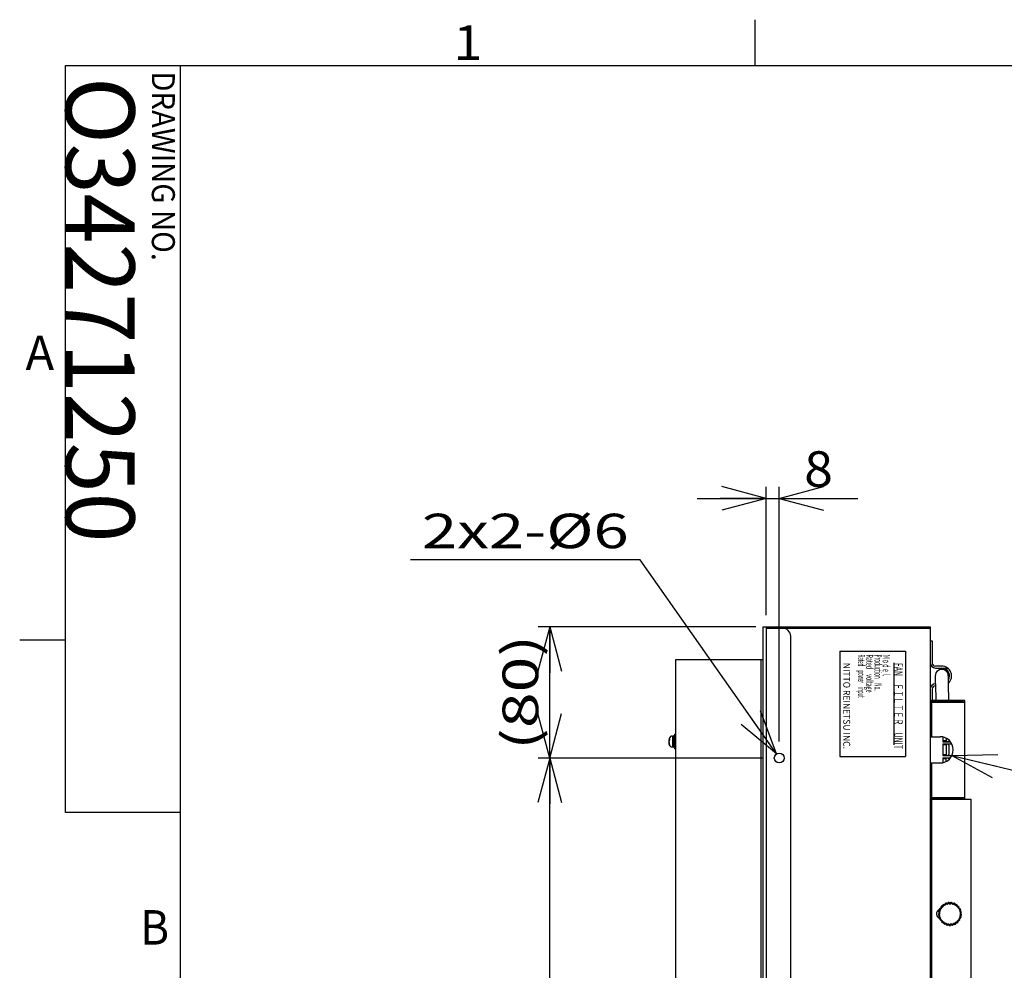
# Model space of a CAD drawing. Extents: x 5 to 414, y 5 to 292.
# Drawn here: x 11 to 97, y 208 to 291 of the extents above; entities that cross this region are included whole.
import ezdxf
from ezdxf.enums import TextEntityAlignment as Align

# ---------------------------------------------------------------- set-up
doc = ezdxf.new("R2010")
doc.units = 0
doc.linetypes.add('ｾｾ｢｢ﾀﾀ', pattern=[0])
doc.linetypes.add('ﾗﾗ｢｢ﾀﾀ', pattern=[0])
doc.layers.get('0').update_dxf_attribs({"linetype": 'CONTINUOUS'})
for name, color, linetype in [('GR1-1', 7, 'CONTINUOUS'), ('GR2-1', 7, 'CONTINUOUS'), ('GR2-2', 7, 'CONTINUOUS'), ('GR2-6', 7, 'CONTINUOUS')]:
    doc.layers.add(name, color=color, linetype=linetype)
doc.styles.add('STYLE1', font='MONOTXT.SHX', dxfattribs={"bigfont": 'extfont.shx'})
doc.dimstyles.new('FXDIMINFO', dxfattribs={"dimtxt": 3.1, "dimasz": 4, "dimexe": 1, "dimexo": 1, "dimgap": 1, "dimtad": 1, "dimdec": 0, "dimtxsty": 'STYLE1', "dimblk1": 'FXTIP_ARROW_S', "dimblk2": 'FXTIP_ARROW_E', "dimsah": 1, "dimcen": 2.5, "dimdle": 6, "dimclrd": 7, "dimclre": 7, "dimclrt": 7, "dimazin": 3, "dimtfac": 1, "dimtmove": 0, "dimatfit": 3})

# ---------------------------------------------------------------- blocks, each defined once
blk = doc.blocks.new('BLKF033')
at = {"layer": 'GR1-1', "color": 7, "linetype": 'ｾｾ｢｢ﾀﾀ'}
for p, q in [((75, 287), (75, 291)), ((15, 287), (410, 287)), ((15, 222), (15, 287)), ((25, 10), (25, 287)), ((15, 237), (11, 237)), ((25, 222), (15, 222))]:
    blk.add_line(p, q, dxfattribs=at)
at = {"layer": 'GR1-1', "color": 7, "linetype": 'ﾗﾗ｢｢ﾀﾀ', "style": 'STYLE1'}
for s, width, p, p2 in [('1', 1.590909, (48.75, 287.5), (51.25, 287.5)), ('A', 1.029412, (11.5, 260.5), (14, 260.5)), ('B', 0.972222, (21.5, 210.5), (24, 210.5))]:
    blk.add_text(s, height=3, dxfattribs=dict(at, width=width)).set_placement(p, p2, align=Align.FIT)
at = {"layer": 'GR1-1', "color": 7, "linetype": 'ﾗﾗ｢｢ﾀﾀ', "style": 'STYLE1', "width": 0.841019}
blk.add_text('DRAWING NO.', height=2, rotation=270, dxfattribs=at).set_placement((22.5, 286.5), (22.5, 270), align=Align.FIT)
blk = doc.blocks.new('FXTIP_ARROW_E')
at = {"color": 0, "linetype": 'CONTINUOUS'}
for q in [(-0.965926, 0.258819), (-1, 0), (-0.965926, -0.258819)]:
    blk.add_line((0, 0), q, dxfattribs=at)
blk = doc.blocks.new('FXTIP_ARROW_S')
at = {"color": 0, "linetype": 'CONTINUOUS'}
for q in [(-0.965926, 0.258819), (-1, 0), (-0.965926, -0.258819)]:
    blk.add_line((0, 0), q, dxfattribs=at)
blk = doc.blocks.new('*D42')
at = {"layer": 'GR2-6', "color": 7, "linetype": 'ﾗﾗ｢｢ﾀﾀ'}
for p, q in [((75.948401, 239.167671), (75.948401, 250.337054)), ((77.091258, 228.167671), (77.091258, 250.337054)), ((69.948401, 249.337054), (75.948401, 249.337054)), ((75.948401, 249.337054), (77.091258, 249.337054)), ((77.091258, 249.337054), (83.934918, 249.337054))]:
    blk.add_line(p, q, dxfattribs=at)
at = {"layer": 'GR2-6', "color": 7, "linetype": 'ﾗﾗ｢｢ﾀﾀ', "xscale": 4, "yscale": 4}
for name, p, rotation in [('FXTIP_ARROW_E', (75.948401, 249.337054), 360), ('FXTIP_ARROW_S', (77.091258, 249.337054), 180)]:
    blk.add_blockref(name, p, dxfattribs=dict(at, rotation=rotation))
at = {"layer": 'GR2-6', "color": 7, "linetype": 'ﾗﾗ｢｢ﾀﾀ', "style": 'STYLE1', "width": 0.996205}
blk.add_text('8', height=3.1, dxfattribs=at).set_placement((79.26307, 250.337054), (81.76307, 250.337054), align=Align.FIT)
blk = doc.blocks.new('*D43')
at = {"layer": 'GR2-6', "color": 7, "linetype": 'ﾗﾗ｢｢ﾀﾀ'}
for p, q in [((75.062686, 238.167671), (56.117796, 238.167671)), ((57.117796, 226.7391), (57.117796, 238.167671)), ((75.662686, 226.7391), (56.117796, 226.7391))]:
    blk.add_line(p, q, dxfattribs=at)
at = {"layer": 'GR2-6', "color": 7, "linetype": 'ﾗﾗ｢｢ﾀﾀ', "xscale": 4, "yscale": 4}
for name, p, rotation in [('FXTIP_ARROW_E', (57.117796, 238.167671), 90), ('FXTIP_ARROW_S', (57.117796, 226.7391), 270)]:
    blk.add_blockref(name, p, dxfattribs=dict(at, rotation=rotation))
at = {"layer": 'GR2-6', "color": 7, "linetype": 'ﾗﾗ｢｢ﾀﾀ', "style": 'STYLE1', "width": 1.058468}
blk.add_text('(80)', height=3.1, rotation=90, dxfattribs=at).set_placement((56.117811, 227.453387), (56.117811, 237.453387), align=Align.FIT)
blk = doc.blocks.new('*D45')
at = {"layer": 'GR2-6', "color": 7, "linetype": 'ﾗﾗ｢｢ﾀﾀ'}
for p, q in [((57.117796, 156.7391), (57.117796, 226.7391)), ((75.662686, 156.7391), (56.117796, 156.7391))]:
    blk.add_line(p, q, dxfattribs=at)
at = {"layer": 'GR2-6', "color": 7, "linetype": 'ﾗﾗ｢｢ﾀﾀ', "xscale": 4, "yscale": 4}
for name, p, rotation in [('FXTIP_ARROW_E', (57.117796, 226.7391), 90), ('FXTIP_ARROW_S', (57.117796, 156.7391), 270)]:
    blk.add_blockref(name, p, dxfattribs=dict(at, rotation=rotation))
at = {"layer": 'GR2-6', "color": 7, "linetype": 'ﾗﾗ｢｢ﾀﾀ', "style": 'STYLE1', "width": 0.891341}
blk.add_text('490', height=3.1, rotation=90, dxfattribs=at).set_placement((56.117798, 187.989083), (56.117798, 195.489083), align=Align.FIT)
blk = doc.blocks.new('FXDIM048')
at = {"layer": 'GR2-2', "color": 7, "linetype": 'ﾗﾗ｢｢ﾀﾀ'}
for p, q in [((64.995705, 244.001691), (44.995705, 244.001691)), ((76.845328, 227.090087), (64.995705, 244.001691))]:
    blk.add_line(p, q, dxfattribs=at)
at = {"layer": 'GR2-2', "color": 7, "linetype": 'ﾗﾗ｢｢ﾀﾀ', "xscale": 4, "yscale": 4, "rotation": 305.018162}
blk.add_blockref('FXTIP_ARROW_S', (76.845328, 227.090087), dxfattribs=at)
at = {"layer": 'GR2-2', "color": 7, "linetype": 'ﾗﾗ｢｢ﾀﾀ', "style": 'STYLE1', "width": 1.058824}
blk.add_text('2x2-%%c6', height=3, dxfattribs=at).set_placement((45.995706, 245.001692), (63.995706, 245.001692), align=Align.FIT)
blk = doc.blocks.new('FXDIM072')
at = {"layer": 'GR2-6', "color": 7, "linetype": 'ﾗﾗ｢｢ﾀﾀ'}
blk.add_line((92.11543, 226.946243), (101.048589, 224.811609), dxfattribs=at)
blk.add_circle((104.939058, 223.881957), 4, dxfattribs=at)
at = {"layer": 'GR2-6', "color": 7, "linetype": 'ﾗﾗ｢｢ﾀﾀ', "xscale": 4, "yscale": 4, "rotation": 166.560825}
blk.add_blockref('FXTIP_ARROW_S', (92.11543, 226.946243), dxfattribs=at)
at = {"layer": 'GR2-6', "color": 7, "linetype": 'ﾗﾗ｢｢ﾀﾀ', "style": 'STYLE1', "width": 1.058468}
blk.add_text('9', height=3.1, dxfattribs=at).set_placement((103.689061, 222.331958), (106.189061, 222.331958), align=Align.FIT)

msp = doc.modelspace()

# ---------------------------------------------------------------- linework, layer by layer
at = {"layer": 'GR2-1', "color": 7, "linetype": 'CONTINUOUS'}
for p, q in [((75.663, 238.168), (75.663, 145.311)), ((75.663, 238.168), (90.234, 238.168)), ((75.948, 238.168), (75.948, 145.311)), ((75.948, 238.046), (90.234, 238.046)), ((76.063, 238.168), (76.063, 238.046)), ((76.063, 238.053), (90.12, 238.053)), ((78.091, 146.146), (78.091, 237.332)), ((90.12, 238.168), (90.12, 238.046)), ((90.234, 238.168), (90.234, 145.311)), ((90.234, 236.953), (90.406, 236.953)), ((90.406, 236.953), (90.406, 235.025)), ((68.091, 148.168), (68.091, 235.311)), ((68.091, 235.311), (75.663, 235.311)), ((75.52, 148.168), (75.52, 235.311)), ((91.234, 234.739), (90.691, 234.739)), ((90.691, 234.568), (91.748, 234.568)), ((90.663, 233.869), (90.664, 233.815)), ((90.664, 233.815), (90.667, 233.66)), ((90.667, 233.66), (90.672, 233.429)), ((90.672, 233.429), (90.675, 233.295)), ((90.675, 233.295), (90.678, 233.155)), ((90.678, 233.155), (90.71, 231.739)), ((91.806, 233.881), (91.805, 233.894)), ((91.807, 233.84), (91.806, 233.881)), ((91.808, 233.774), (91.807, 233.84)), ((91.81, 233.685), (91.808, 233.774)), ((91.815, 233.454), (91.81, 233.685)), ((91.818, 233.32), (91.815, 233.454)), ((91.821, 233.18), (91.818, 233.32)), ((91.853, 231.739), (91.821, 233.18)), ((90.406, 232.739), (90.406, 231.739)), ((93.234, 231.739), (90.234, 231.739)), ((93.12, 231.625), (90.234, 231.625)), ((90.234, 231.611), (93.234, 231.611)), ((90.348, 231.611), (90.348, 228.596)), ((90.712, 231.625), (90.712, 231.611)), ((91.855, 231.611), (91.855, 231.625)), ((93.12, 231.625), (93.12, 231.611)), ((93.234, 223.168), (93.234, 231.739)), ((68.091, 228.811), (68.02, 228.811)), ((68.02, 227.525), (68.02, 228.811)), ((67.506, 228.311), (67.506, 228.272)), ((67.506, 228.278), (67.507, 228.295)), ((67.506, 228.272), (67.517, 228.272)), ((67.506, 228.259), (67.506, 228.272)), ((67.506, 228.076), (67.506, 228.259)), ((67.507, 228.235), (67.506, 228.207)), ((67.506, 228.076), (67.507, 228.038)), ((67.506, 228.025), (67.506, 228.063)), ((67.507, 227.999), (67.506, 228.03)), ((67.532, 228.366), (67.532, 228.306)), ((67.532, 227.93), (67.532, 227.891)), ((67.798, 228.632), (67.691, 228.632)), ((67.834, 227.739), (67.834, 228.596)), ((67.906, 228.453), (67.834, 228.453)), ((67.977, 228.661), (67.906, 228.661)), ((67.906, 227.675), (67.906, 228.661)), ((67.977, 227.675), (67.977, 228.661)), ((68.02, 228.453), (67.977, 228.453)), ((90.234, 228.596), (91.091, 228.596)), ((91.32, 228.573), (91.32, 228.161)), ((91.606, 228.239), (91.32, 228.239)), ((91.32, 228.161), (91.989, 228.161)), ((91.32, 227.961), (92.115, 227.961)), ((91.32, 227.961), (91.32, 226.946)), ((91.606, 228.474), (91.606, 228.182)), ((91.606, 228.182), (91.748, 228.182)), ((91.748, 227.939), (91.606, 227.939)), ((91.606, 227.939), (91.606, 227.453)), ((67.691, 227.703), (67.798, 227.703)), ((67.834, 227.882), (67.906, 227.882)), ((67.906, 227.675), (67.977, 227.675)), ((67.977, 227.882), (68.02, 227.882)), ((68.02, 227.525), (68.091, 227.525)), ((91.606, 227.882), (91.32, 227.882)), ((91.606, 227.453), (91.606, 226.968)), ((91.891, 227.111), (91.891, 227.796)), ((90.234, 226.311), (91.091, 226.311)), ((90.348, 226.311), (90.348, 223.296)), ((91.606, 227.025), (91.32, 227.025)), ((91.32, 226.946), (92.115, 226.946)), ((91.32, 226.746), (91.989, 226.746)), ((91.32, 226.746), (91.32, 226.334)), ((91.606, 226.668), (91.32, 226.668)), ((91.606, 226.968), (91.748, 226.968)), ((91.748, 226.725), (91.606, 226.725)), ((91.606, 226.433), (91.606, 226.725)), ((90.234, 223.296), (93.234, 223.296)), ((90.234, 223.282), (93.12, 223.282)), ((90.234, 223.168), (93.777, 223.168)), ((90.348, 222.882), (90.234, 222.882)), ((90.348, 223.168), (90.348, 160.311)), ((93.12, 223.296), (93.12, 223.282)), ((93.777, 223.168), (93.777, 160.311)), ((90.981, 213.423), (91.049, 213.399)), ((91.014, 213.414), (90.981, 213.423)), ((91.058, 213.544), (91.014, 213.414)), ((91.014, 213.414), (91.083, 213.391)), ((91.058, 213.544), (91.027, 213.557)), ((91.027, 213.557), (91.095, 213.534)), ((91.049, 213.399), (91.074, 213.393)), ((91.058, 213.544), (91.127, 213.52)), ((91.074, 213.393), (91.083, 213.391)), ((91.075, 213.655), (91.135, 213.616)), ((91.105, 213.639), (91.075, 213.655)), ((91.095, 213.534), (91.119, 213.524)), ((91.18, 213.753), (91.105, 213.639)), ((91.105, 213.639), (91.165, 213.599)), ((91.119, 213.524), (91.127, 213.52)), ((91.135, 213.616), (91.165, 213.599)), ((91.18, 213.753), (91.153, 213.774)), ((91.153, 213.774), (91.213, 213.735)), ((91.18, 213.753), (91.24, 213.714)), ((91.213, 213.735), (91.23, 213.722)), ((91.224, 213.857), (91.272, 213.804)), ((91.248, 213.834), (91.224, 213.857)), ((91.23, 213.722), (91.24, 213.714)), ((91.349, 213.926), (91.248, 213.834)), ((91.248, 213.834), (91.297, 213.78)), ((91.272, 213.804), (91.291, 213.786)), ((91.291, 213.786), (91.297, 213.78)), ((91.349, 213.926), (91.329, 213.953)), ((91.329, 213.953), (91.377, 213.9)), ((91.349, 213.926), (91.398, 213.872)), ((91.377, 213.9), (91.398, 213.872)), ((91.418, 214.015), (91.452, 213.952)), ((91.436, 213.987), (91.418, 214.015)), ((91.557, 214.051), (91.436, 213.987)), ((91.436, 213.987), (91.47, 213.923)), ((91.452, 213.952), (91.47, 213.923)), ((91.557, 214.051), (91.544, 214.082)), ((91.544, 214.082), (91.577, 214.019)), ((91.557, 214.051), (91.591, 213.987)), ((91.577, 214.019), (91.591, 213.987)), ((91.645, 214.121), (91.662, 214.051)), ((91.656, 214.089), (91.645, 214.121)), ((91.789, 214.121), (91.656, 214.089)), ((91.656, 214.089), (91.673, 214.018)), ((91.662, 214.051), (91.67, 214.026)), ((91.67, 214.026), (91.673, 214.018)), ((91.789, 214.121), (91.784, 214.154)), ((91.784, 214.154), (91.801, 214.084)), ((91.789, 214.121), (91.806, 214.05)), ((91.801, 214.084), (91.806, 214.05)), ((91.892, 214.166), (91.891, 214.094)), ((91.891, 214.094), (91.893, 214.06)), ((91.894, 214.133), (91.892, 214.166)), ((91.894, 214.133), (91.893, 214.06)), ((92.031, 214.131), (91.894, 214.133)), ((92.031, 214.131), (92.03, 214.058)), ((92.031, 214.071), (92.03, 214.058)), ((92.031, 214.131), (92.034, 214.164)), ((92.033, 214.092), (92.031, 214.071)), ((92.034, 214.164), (92.033, 214.092)), ((92.136, 214.116), (92.117, 214.046)), ((92.123, 214.08), (92.117, 214.046)), ((92.142, 214.149), (92.123, 214.08)), ((92.136, 214.116), (92.142, 214.149)), ((92.268, 214.08), (92.136, 214.116)), ((92.268, 214.08), (92.249, 214.01)), ((92.253, 214.022), (92.249, 214.01)), ((92.261, 214.042), (92.253, 214.022)), ((92.279, 214.111), (92.261, 214.042)), ((92.268, 214.08), (92.279, 214.111)), ((92.366, 214.039), (92.33, 213.976)), ((92.345, 214.008), (92.33, 213.976)), ((92.38, 214.07), (92.345, 214.008)), ((92.366, 214.039), (92.38, 214.07)), ((92.485, 213.972), (92.366, 214.039)), ((92.485, 213.972), (92.449, 213.909)), ((92.451, 213.912), (92.449, 213.909)), ((92.468, 213.937), (92.451, 213.912)), ((92.504, 213.999), (92.468, 213.937)), ((92.485, 213.972), (92.504, 213.999)), ((92.57, 213.908), (92.519, 213.856)), ((92.53, 213.869), (92.519, 213.856)), ((92.541, 213.883), (92.53, 213.869)), ((92.591, 213.934), (92.541, 213.883)), ((92.57, 213.908), (92.591, 213.934)), ((92.668, 213.813), (92.57, 213.908)), ((92.668, 213.813), (92.617, 213.761)), ((92.63, 213.772), (92.617, 213.761)), ((92.643, 213.784), (92.63, 213.772)), ((92.693, 213.835), (92.643, 213.784)), ((92.668, 213.813), (92.693, 213.835)), ((92.734, 213.73), (92.672, 213.692)), ((92.686, 213.703), (92.672, 213.692)), ((92.7, 213.713), (92.686, 213.703)), ((92.761, 213.75), (92.7, 213.713)), ((92.734, 213.73), (92.761, 213.75)), ((92.806, 213.614), (92.734, 213.73)), ((92.806, 213.614), (92.744, 213.576)), ((92.748, 213.578), (92.744, 213.576)), ((92.775, 213.591), (92.748, 213.578)), ((92.836, 213.629), (92.775, 213.591)), ((92.849, 213.517), (92.78, 213.496)), ((92.8, 213.504), (92.78, 213.496)), ((92.812, 213.509), (92.8, 213.504)), ((92.806, 213.614), (92.836, 213.629)), ((92.881, 213.53), (92.812, 213.509)), ((92.89, 213.387), (92.82, 213.365)), ((92.829, 213.367), (92.82, 213.365)), ((92.854, 213.373), (92.829, 213.367)), ((92.849, 213.517), (92.881, 213.53)), ((92.89, 213.387), (92.849, 213.517)), ((92.923, 213.394), (92.854, 213.373)), ((92.89, 213.387), (92.923, 213.394)), ((90.948, 213.174), (91.02, 213.169)), ((90.982, 213.174), (90.948, 213.174)), ((90.954, 213.065), (91.024, 213.078)), ((90.987, 213.068), (90.954, 213.065)), ((90.993, 213.311), (90.959, 213.316)), ((90.959, 213.316), (91.031, 213.31)), ((90.978, 212.925), (91.049, 212.938)), ((91.011, 212.934), (90.978, 212.925)), ((90.993, 213.311), (90.982, 213.174)), ((90.982, 213.174), (91.054, 213.169)), ((90.987, 213.068), (91.059, 213.081)), ((90.987, 213.068), (91.011, 212.934)), ((90.993, 213.311), (91.065, 213.305)), ((91.01, 212.821), (91.076, 212.851)), ((91.042, 212.832), (91.01, 212.821)), ((91.011, 212.934), (91.082, 212.946)), ((91.02, 213.169), (91.041, 213.169)), ((91.024, 213.078), (91.059, 213.081)), ((91.031, 213.31), (91.065, 213.305)), ((91.041, 213.169), (91.054, 213.169)), ((91.042, 212.832), (91.108, 212.862)), ((91.042, 212.832), (91.098, 212.708)), ((91.049, 212.938), (91.061, 212.941)), ((91.061, 212.941), (91.082, 212.946)), ((91.069, 212.692), (91.134, 212.721)), ((91.098, 212.708), (91.069, 212.692)), ((91.076, 212.851), (91.096, 212.858)), ((91.096, 212.858), (91.108, 212.862)), ((91.098, 212.708), (91.164, 212.738)), ((91.126, 212.599), (91.182, 212.644)), ((91.154, 212.617), (91.126, 212.599)), ((91.134, 212.721), (91.161, 212.736)), ((91.154, 212.617), (91.21, 212.663)), ((91.154, 212.617), (91.239, 212.511)), ((91.161, 212.736), (91.164, 212.738)), ((91.182, 212.644), (91.2, 212.656)), ((91.2, 212.656), (91.21, 212.663)), ((91.215, 212.488), (91.271, 212.533)), ((91.239, 212.511), (91.215, 212.488)), ((91.239, 212.511), (91.296, 212.556)), ((91.271, 212.533), (91.28, 212.542)), ((91.28, 212.542), (91.293, 212.553)), ((91.293, 212.553), (91.296, 212.556)), ((91.316, 212.437), (91.359, 212.495)), ((91.336, 212.469), (91.359, 212.495)), ((92.589, 212.531), (92.582, 212.537)), ((92.638, 212.49), (92.582, 212.537)), ((92.607, 212.513), (92.589, 212.531)), ((92.661, 212.466), (92.607, 212.513)), ((92.638, 212.49), (92.726, 212.594)), ((92.638, 212.49), (92.661, 212.466)), ((92.678, 212.636), (92.671, 212.641)), ((92.726, 212.594), (92.671, 212.641)), ((92.699, 212.621), (92.678, 212.636)), ((92.754, 212.575), (92.699, 212.621)), ((92.73, 212.708), (92.719, 212.715)), ((92.785, 212.683), (92.719, 212.715)), ((92.726, 212.594), (92.754, 212.575)), ((92.749, 212.697), (92.73, 212.708)), ((92.813, 212.666), (92.749, 212.697)), ((92.783, 212.836), (92.779, 212.838)), ((92.845, 212.806), (92.779, 212.838)), ((92.811, 212.825), (92.783, 212.836)), ((92.785, 212.683), (92.845, 212.806)), ((92.785, 212.683), (92.813, 212.666)), ((92.816, 212.918), (92.808, 212.921)), ((92.879, 212.906), (92.808, 212.921)), ((92.876, 212.794), (92.811, 212.825)), ((92.841, 212.911), (92.816, 212.918)), ((92.852, 213.053), (92.835, 213.055)), ((92.906, 213.04), (92.835, 213.055)), ((92.908, 213.282), (92.836, 213.279)), ((92.853, 213.281), (92.836, 213.279)), ((92.911, 212.897), (92.841, 212.911)), ((92.915, 213.146), (92.842, 213.142)), ((92.855, 213.142), (92.842, 213.142)), ((92.845, 212.806), (92.876, 212.794)), ((92.87, 213.05), (92.852, 213.053)), ((92.87, 213.283), (92.853, 213.281)), ((92.877, 213.141), (92.855, 213.142)), ((92.941, 213.287), (92.87, 213.283)), ((92.94, 213.036), (92.87, 213.05)), ((92.948, 213.144), (92.877, 213.141)), ((92.879, 212.906), (92.906, 213.04)), ((92.879, 212.906), (92.911, 212.897)), ((92.906, 213.04), (92.94, 213.036)), ((92.908, 213.282), (92.941, 213.287)), ((92.915, 213.146), (92.908, 213.282)), ((92.915, 213.146), (92.948, 213.144)), ((91.293, 212.412), (91.336, 212.469)), ((91.316, 212.437), (91.293, 212.412)), ((91.316, 212.437), (91.425, 212.355)), ((91.407, 212.327), (91.45, 212.384)), ((91.425, 212.355), (91.407, 212.327)), ((91.425, 212.355), (91.468, 212.413)), ((91.45, 212.384), (91.466, 212.41)), ((91.466, 212.41), (91.468, 212.413)), ((91.502, 212.273), (91.529, 212.339)), ((91.517, 212.303), (91.502, 212.273)), ((91.517, 212.303), (91.545, 212.37)), ((91.517, 212.303), (91.643, 212.251)), ((91.529, 212.339), (91.541, 212.362)), ((91.541, 212.362), (91.545, 212.37)), ((91.633, 212.219), (91.661, 212.285)), ((91.643, 212.251), (91.633, 212.219)), ((91.643, 212.251), (91.671, 212.318)), ((91.661, 212.285), (91.667, 212.305)), ((91.667, 212.305), (91.671, 212.318)), ((91.738, 212.19), (91.748, 212.261)), ((91.746, 212.223), (91.738, 212.19)), ((91.746, 212.223), (91.756, 212.295)), ((91.746, 212.223), (91.881, 212.204)), ((91.748, 212.261), (91.755, 212.29)), ((91.755, 212.29), (91.756, 212.295)), ((91.879, 212.17), (91.889, 212.241)), ((91.881, 212.204), (91.879, 212.17)), ((91.881, 212.204), (91.891, 212.275)), ((91.889, 212.241), (91.891, 212.271)), ((91.891, 212.271), (91.891, 212.275)), ((91.979, 212.265), (91.979, 212.274)), ((91.987, 212.202), (91.979, 212.274)), ((91.98, 212.24), (91.979, 212.265)), ((91.988, 212.168), (91.98, 212.24)), ((91.987, 212.202), (92.123, 212.217)), ((91.987, 212.202), (91.988, 212.168)), ((92.117, 212.277), (92.115, 212.289)), ((92.123, 212.217), (92.115, 212.289)), ((92.122, 212.255), (92.117, 212.277)), ((92.13, 212.184), (92.122, 212.255)), ((92.123, 212.217), (92.13, 212.184)), ((92.204, 212.297), (92.2, 212.31)), ((92.226, 212.242), (92.2, 212.31)), ((92.21, 212.277), (92.204, 212.297)), ((92.235, 212.21), (92.21, 212.277)), ((92.226, 212.242), (92.354, 212.29)), ((92.226, 212.242), (92.235, 212.21)), ((92.334, 212.347), (92.328, 212.358)), ((92.354, 212.29), (92.328, 212.358)), ((92.343, 212.327), (92.334, 212.347)), ((92.368, 212.26), (92.343, 212.327)), ((92.354, 212.29), (92.368, 212.26)), ((92.408, 212.396), (92.406, 212.399)), ((92.448, 212.34), (92.406, 212.399)), ((92.423, 212.37), (92.408, 212.396)), ((92.464, 212.311), (92.423, 212.37)), ((92.448, 212.34), (92.559, 212.419)), ((92.448, 212.34), (92.464, 212.311)), ((92.523, 212.471), (92.517, 212.478)), ((92.559, 212.419), (92.517, 212.478)), ((92.54, 212.452), (92.523, 212.471)), ((92.581, 212.393), (92.54, 212.452)), ((92.559, 212.419), (92.581, 212.393))]:
    msp.add_line(p, q, dxfattribs=at)
msp.add_circle((77.091, 226.739), 0.429, dxfattribs=at)
for centre, radius, start, end in [((77.377, 237.332), 0.714, 0, 90), ((90.691, 235.025), 0.457, 180, 270), ((90.691, 235.025), 0.286, 180, 270), ((91.234, 233.882), 0.571, 1.25586, 181.25586), ((91.234, 233.882), 0.857, -46.93383, 90), ((91.234, 233.882), 0.686, -32.30145, 90), ((90.691, 232.739), 0.457, 91.7138, 180), ((90.691, 232.739), 0.286, 91.98857, 180), ((67.798, 228.596), 0.0357, 0, 90), ((91.091, 227.453), 1.143, -90, 90), ((91.748, 228.325), 0.143, 270, 340.61856), ((91.748, 227.796), 0.143, 0, 90), ((67.798, 227.739), 0.0357, 270, 360), ((91.748, 227.111), 0.143, 270, 360), ((91.748, 226.582), 0.143, 19.38144, 90), ((91.206, 213.168), 0.429, 114.54354, 252.2564), ((91.948, 213.168), 1, 165.23508, 171.46836), ((91.948, 213.168), 1, 150.83508, 157.06835), ((91.948, 213.168), 0.929, 165.54874, 171.1547), ((66.634, 221.809), 25.857, 341.00035, 341.30306), ((91.948, 213.168), 0.929, 151.14874, 156.7547), ((91.948, 213.168), 1, 136.43508, 142.66835), ((69.523, 227.869), 25.923, 326.60074, 326.90267), ((91.948, 213.168), 0.929, 136.74874, 142.3547), ((74.172, 232.668), 25.496, 312.19809, 312.50508), ((91.948, 213.168), 1, 122.03508, 128.26836), ((91.948, 213.168), 0.929, 122.34874, 127.9547), ((79.518, 236.593), 25.627, 297.79919, 298.10461), ((91.948, 213.168), 1, 107.63508, 113.86835), ((91.948, 213.168), 0.929, 107.94874, 113.5547), ((85.707, 239.064), 25.747, 283.3995, 283.70351), ((91.948, 213.168), 1, 93.23508, 99.46836), ((91.948, 213.168), 0.929, 93.54874, 99.1547), ((92.337, 239.408), 25.352, 268.99741, 269.30615), ((91.948, 213.168), 0.929, 79.14874, 84.7547), ((91.948, 213.168), 1, 78.83508, 85.06835), ((98.929, 238.775), 25.65, 254.59889, 254.90403), ((91.948, 213.168), 0.929, 64.74874, 70.3547), ((91.948, 213.168), 1, 64.43508, 70.66836), ((104.986, 236.073), 25.465, 240.19789, 240.50526), ((91.948, 213.168), 0.929, 50.34874, 55.9547), ((91.948, 213.168), 1, 50.03508, 56.26835), ((110.343, 232.184), 25.566, 225.79836, 226.10452), ((91.948, 213.168), 0.929, 35.94874, 41.5547), ((114.705, 227.141), 25.813, 211.40006, 211.70328), ((91.948, 213.168), 1, 35.63508, 41.86836), ((91.948, 213.168), 0.929, 21.54874, 27.1547), ((117.423, 221.03), 25.769, 197.00002, 197.30376), ((91.948, 213.168), 1, 21.23508, 27.46835), ((91.948, 213.168), 0.929, 7.14874, 12.7547), ((91.948, 213.168), 1, 6.83508, 13.06836), ((91.948, 213.168), 1, 179.63508, 185.86836), ((91.948, 213.168), 1, 194.03508, 200.26836), ((91.948, 213.168), 0.929, 179.94874, 185.5547), ((91.948, 213.168), 0.929, 194.34874, 199.9547), ((65.494, 215.226), 25.643, 355.39931, 355.70454), ((65.918, 208.601), 25.537, 9.79815, 10.10465), ((91.948, 213.168), 1, 208.43508, 214.66835), ((67.858, 202.264), 25.552, 24.19888, 24.50519), ((91.948, 213.168), 0.929, 208.74874, 214.3547), ((71.155, 196.478), 25.771, 38.60012, 38.90383), ((91.948, 213.168), 1, 222.83508, 229.06835), ((91.948, 213.168), 0.929, 223.14874, 228.7547), ((76.024, 191.918), 25.663, 52.99885, 53.30385), ((91.948, 213.168), 0.929, 309.54874, 315.1547), ((112.29, 195.826), 25.839, 139.40016, 139.70308), ((91.948, 213.168), 0.929, 323.94874, 329.5547), ((115.785, 201.517), 25.641, 153.79901, 154.10427), ((91.948, 213.168), 1, 323.63508, 329.86836), ((118.06, 207.785), 25.769, 168.19973, 168.50347), ((91.948, 213.168), 0.929, 338.34874, 343.9547), ((118.636, 214.45), 25.827, 182.60035, 182.90341), ((91.948, 213.168), 0.929, 352.74874, 358.3547), ((91.948, 213.168), 1, 338.03508, 344.26835), ((91.948, 213.168), 1, 352.43508, 358.66836), ((91.948, 213.168), 1, 237.23508, 243.46836), ((91.948, 213.168), 0.929, 237.54874, 243.1547), ((81.757, 188.5), 25.798, 67.40045, 67.70384), ((91.948, 213.168), 1, 251.63508, 257.86836), ((91.948, 213.168), 0.929, 251.94874, 257.5547), ((88.208, 186.71), 25.829, 81.80084, 82.10386), ((91.948, 213.168), 1, 266.03508, 272.26835), ((91.948, 213.168), 0.929, 266.34874, 271.9547), ((94.887, 186.772), 25.668, 96.19965, 96.50459), ((91.948, 213.168), 0.929, 280.74874, 286.3547), ((91.948, 213.168), 1, 280.43508, 286.66836), ((101.336, 188.391), 25.604, 110.59902, 110.90472), ((91.948, 213.168), 0.929, 295.14874, 300.7547), ((91.948, 213.168), 1, 294.83508, 301.06835), ((107.317, 191.342), 25.802, 124.9998, 125.30315), ((91.948, 213.168), 1, 309.23508, 315.46835)]:
    msp.add_arc(centre, radius, start, end, dxfattribs=at)
for centre, major_axis, start_param, end_param in [((67.691, 228.311), (0, 0.321), 0, 1.570796), ((67.691, 228.025), (0, -0.321), 4.712389, 6.283185)]:
    msp.add_ellipse(centre, major_axis=major_axis, ratio=0.577778, start_param=start_param, end_param=end_param, dxfattribs=at)
for points, knots in [([(67.507, 228.295), (67.511, 228.315), (67.516, 228.339), (67.53, 228.362), (67.532, 228.366)], [0, 0, 0, 0, 0.839815, 1, 1, 1, 1]), ([(67.532, 228.306), (67.525, 228.291), (67.512, 228.268), (67.508, 228.244), (67.507, 228.235)], [0, 0, 0, 0, 0.633608, 1, 1, 1, 1]), ([(67.507, 228.038), (67.511, 228.007), (67.516, 227.97), (67.53, 227.936), (67.532, 227.93)], [0, 0, 0, 0, 0.839819, 1, 1, 1, 1]), ([(67.532, 227.891), (67.525, 227.913), (67.512, 227.949), (67.508, 227.985), (67.507, 227.999)], [0, 0, 0, 0, 0.633607, 1, 1, 1, 1])]:
    msp.add_open_spline(points, degree=3, knots=knots, dxfattribs=at)
at = {"layer": 'GR2-2', "color": 7, "linetype": 'ﾗﾗ｢｢ﾀﾀ'}
for p, q in [((82.377, 236.025), (88.091, 236.025)), ((82.377, 236.025), (82.377, 226.882)), ((88.091, 236.025), (88.091, 226.882)), ((87.091, 227.882), (87.091, 235.025)), ((82.377, 226.882), (88.091, 226.882))]:
    msp.add_line(p, q, dxfattribs=at)

# ---------------------------------------------------------------- block references
for name in ['BLKF033', 'FXDIM048', 'FXDIM072']:
    msp.add_blockref(name, (0, 0))

# ---------------------------------------------------------------- texts
at = {"layer": 'GR1-1', "color": 7, "linetype": 'ﾗﾗ｢｢ﾀﾀ', "style": 'STYLE1', "width": 0.791899}
msp.add_text('O34271250', height=6, rotation=270, dxfattribs=at).set_placement((15, 286), (15, 245.5), align=Align.FIT)
at = {"layer": 'GR2-2', "color": 7, "linetype": 'ﾗﾗ｢｢ﾀﾀ', "style": 'STYLE1'}
for s, height, width, p, p2 in [('Rated\u3000power\u3000input', 0.6, 0.451033, (83.948, 235.739), (83.948, 231.989)), ('Rated\u3000voltage', 0.60531, 0.532564, (84.663, 235.739), (84.663, 232.439)), ('Production\u3000No.', 0.63545, 0.447062, (85.377, 235.739), (85.377, 232.601)), ('Ｍｏｄｅｌ', 0.6498, 0.730496, (86.091, 235.739), (86.091, 233.773)), ('NITTO REINETSU INC.', 0.6, 0.795455, (82.663, 235.025), (82.663, 227.525)), ('FAN\u3000ＦＩＬＴＥＲ\u3000UNIT', 0.75, 0.780669, (87.091, 235.025), (87.091, 227.525))]:
    msp.add_text(s, height=height, rotation=270, dxfattribs=dict(at, width=width)).set_placement(p, p2, align=Align.FIT)

# ---------------------------------------------------------------- dimensions: what is measured, and where the dimension line sits
at = {"layer": 'GR2-6'}
dim = msp.add_linear_dim(base=(77.091, 249.337), p1=(75.948, 238.168), p2=(77.091, 227.168), angle=180, dimstyle='FXDIMINFO', dxfattribs=at)
dim.commit()
dim.dimension.update_dxf_attribs({"geometry": '*D42', "text_midpoint": (80.513, 250.337)})
dim = msp.add_linear_dim(base=(57.118, 238.168), p1=(76.663, 226.739), p2=(76.063, 238.168), angle=270, dimstyle='FXDIMINFO', override={"dimblk1": 'FXTIP_ARROW_S', "dimblk2": 'FXTIP_ARROW_E', "dimsah": 1}, dxfattribs=at)
dim.commit()
dim.dimension.update_dxf_attribs({"geometry": '*D43', "text_midpoint": (56.118, 232.453)})
dim = msp.add_aligned_dim(p1=(76.663, 156.739), p2=(76.663, 226.739), distance=19.545, dimstyle='FXDIMINFO', override={"dimblk1": 'FXTIP_ARROW_S', "dimblk2": 'FXTIP_ARROW_E', "dimsah": 1}, dxfattribs=at)
dim.commit()
dim.dimension.update_dxf_attribs({"geometry": '*D45', "text_midpoint": (56.118, 191.739)})

doc.saveas('drawing.dxf')
